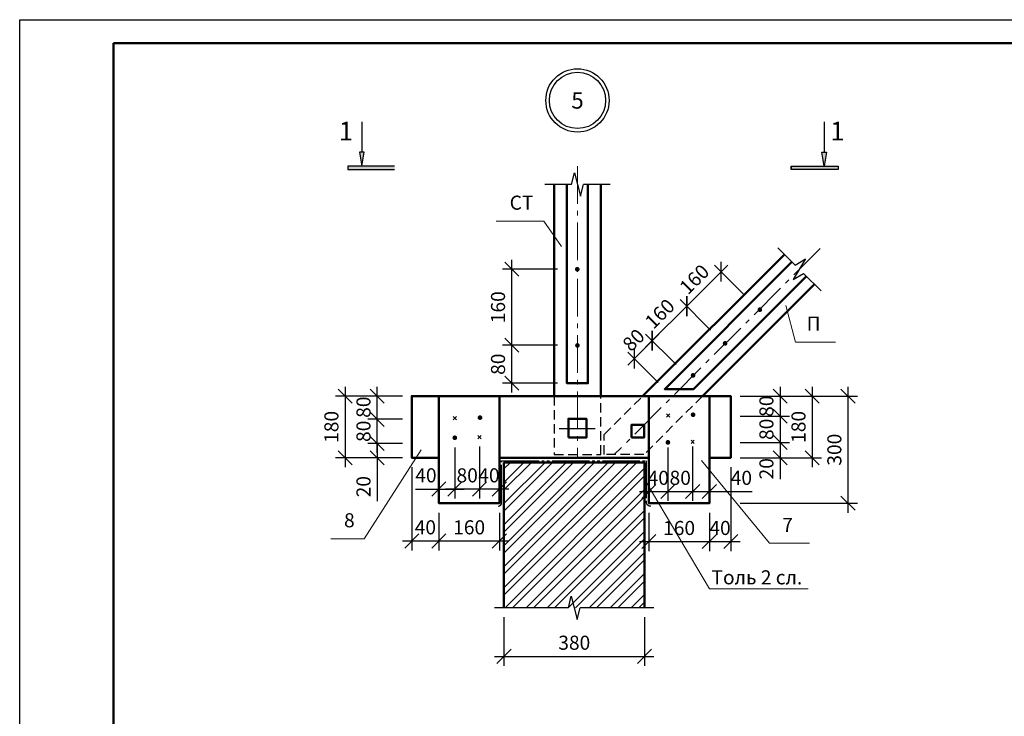
# Model space of a CAD drawing. Units: millimetres. Extents: x 56 to 4672, y 327 to 2292.
# Drawn here: x 1703 to 1913, y 2136 to 2284 of the extents above; entities that cross this region are included whole.
import ezdxf
from ezdxf.enums import TextEntityAlignment as Align

# ---------------------------------------------------------------- set-up
doc = ezdxf.new("R2010")
doc.units = ezdxf.units.MM
for name, pattern in [('GOST2.303 5', [24, 20, -1.5, 1, -1.5]), ('GOST2.303 6', [12, 8, -1.5, 1, -1.5]), ('JIS_02_2.0', [3, 2, -1]), ('JIS_09_08', [10.75, 8, -0.55, 0.55, -0.55, 0.55, -0.55])]:
    doc.linetypes.add(name, pattern=pattern)
for name, color, linetype, lineweight in [('Выноски', 50, 'Continuous', 0), ('Осевая', 1, 'GOST2.303 6', 0), ('Тонкая', 253, 'Continuous', 25)]:
    doc.layers.add(name, color=color, linetype=linetype, lineweight=lineweight)
doc.layers.add('Размеры', color=4, linetype='Continuous')
doc.styles.add('ГОСТ', font='gost_a.shx', dxfattribs={"oblique": 15})
doc.styles.add('Текст', font='TIMES.TTF')
doc.dimstyles.new('Размер', dxfattribs={"dimtxt": 3, "dimasz": 3, "dimexe": 2, "dimexo": 2, "dimgap": 1, "dimtad": 1, "dimtxsty": 'Текст', "dimblk": 'OBLIQUE', "dimcen": 3, "dimdle": 2, "dimadec": 0, "dimazin": 0, "dimtfac": 1, "dimtmove": 0, "dimatfit": 3, "dimfxl": 0, "dimarcsym": 0})

# ---------------------------------------------------------------- blocks, each defined once
blk = doc.blocks.new('1')
at = {"color": 1}
for p, q in [((55.99, 1961.38), (475.99, 1961.38)), ((55.99, 1664.38), (55.99, 1961.38))]:
    blk.add_line(p, q, dxfattribs=at)
at = {"lineweight": 50}
for p, q in [((75.99, 1669.38), (75.99, 1956.38)), ((75.99, 1956.38), (470.99, 1956.38))]:
    blk.add_line(p, q, dxfattribs=at)
blk = doc.blocks.new('*U353')
at = {"color": 0, "linetype": 'ByBlock', "lineweight": -2}
for p, q in [((1374, 0), (1437, 250)), ((1437, 250), (1562, -250)), ((1374, 0), (-200, 0)), ((1562, -250), (1624, 0)), ((3198, 0), (1624, 0))]:
    blk.add_line(p, q, dxfattribs=at)
blk = doc.blocks.new('*U354')
at = {"color": 0, "linetype": 'ByBlock', "lineweight": -2}
for p, q in [((371, 0), (433, 250)), ((433, 250), (558, -250)), ((371, 0), (-200, 0)), ((558, -250), (621, 0)), ((1192, 0), (621, 0))]:
    blk.add_line(p, q, dxfattribs=at)
blk = doc.blocks.new('*U355')
at = {"color": 0, "linetype": 'ByBlock', "lineweight": -2}
for p, q in [((231, -231), (-142, 141)), ((452, -98), (187, -540)), ((231, -231), (452, -98)), ((187, -540), (408, -407)), ((781, -780), (408, -407))]:
    blk.add_line(p, q, dxfattribs=at)
blk = doc.blocks.new('*U356')
for p, q in [((-3.77, 5.42), (-13.91, 5.42)), ((0, 0), (-3.77, 5.42))]:
    blk.add_line(p, q)
for tag, p in [('ВерхняяСтрока', (-8.75, 7.84)), ('НижняяСтрока', (-8.75, 3))]:
    blk.add_attdef(tag, text='', height=2.5).set_placement(p, align=Align.MIDDLE_CENTER)
blk = doc.blocks.new('*U251')
at = {"layer": 'Размеры'}
for points in [[(-4600, 0), (-4550, 300), (-4651, 300)], [(5309, 300), (5208, 300), (5259, 0)], [(-4900, -70), (-4900, 0), (-3900, 0), (-3900, -70)], [(5559, -70), (5559, 0), (4559, 0), (4559, -70)]]:
    blk.add_hatch(color=256, dxfattribs=at).paths.add_polyline_path(points)
at = {"layer": 'Размеры', "ltscale": 20, "extrusion": (-1, 0, 0)}
blk.add_line((-4600, 950), (-4600, 300), dxfattribs=at)
at = {"layer": 'Размеры', "ltscale": 20, "extrusion": (1, 0, 0)}
blk.add_line((5259, 950), (5259, 300), dxfattribs=at)
at = {"layer": 'Размеры'}
for p, q in [((-4651, 300), (-4600, 0)), ((-4550, 300), (-4651, 300)), ((-4600, 0), (-4550, 300)), ((5259, 0), (5208, 300)), ((5208, 300), (5309, 300)), ((5309, 300), (5259, 0)), ((-4900, 0), (-4900, -70)), ((-3900, 0), (-4900, 0)), ((4559, -70), (4559, 0)), ((4559, 0), (5559, 0)), ((4561, -70), (4561, 0)), ((5559, 0), (5559, -70)), ((-4900, -70), (-3900, -70)), ((5559, -70), (4559, -70))]:
    blk.add_line(p, q, dxfattribs=at)
at = {"layer": 'Размеры', "style": 'ГОСТ', "oblique": 15, "flags": 12}
blk.add_attdef('4', text='', height=250, dxfattribs=at).set_placement((-4788, 550), align=Align.RIGHT)
blk.add_attdef('3', (5392, 550), '', height=250, dxfattribs=at)
blk = doc.blocks.new('_Oblique')
at = {"color": 0, "linetype": 'ByBlock', "lineweight": -2}
blk.add_line((-0.5, -0.5), (0.5, 0.5), dxfattribs=at)
blk = doc.blocks.new('*D357')
at = {"layer": 'DEFPOINTS', "color": 0}
for p in [(1796.28, 2194.98), (1801.56, 2195.2), (1801.56, 2184.15)]:
    blk.add_point(p, dxfattribs=at)
at = {"layer": 'Размеры', "color": 0, "lineweight": -2}
for p, q in [((1796.28, 2192.98), (1796.28, 2182.15)), ((1801.56, 2193.2), (1801.56, 2182.15)), ((1794.28, 2184.15), (1803.56, 2184.15))]:
    blk.add_line(p, q, dxfattribs=at)
at = {"layer": 'Размеры', "color": 0, "lineweight": -2, "xscale": 3, "yscale": 3, "zscale": 3, "rotation": 180}
blk.add_blockref('_Oblique', (1796.28, 2184.15), dxfattribs=at)
at = {"layer": 'Размеры', "color": 0, "lineweight": -2, "xscale": 3, "yscale": 3, "zscale": 3}
blk.add_blockref('_Oblique', (1801.56, 2184.15), dxfattribs=at)
at = {"layer": 'Размеры', "color": 0, "insert": (1798.92, 2186.67), "char_height": 3, "attachment_point": 5, "style": 'Текст'}
blk.add_mtext('80', dxfattribs=at)
blk = doc.blocks.new('*D358')
at = {"layer": 'DEFPOINTS', "color": 0}
for p in [(1801.56, 2195.2), (1805.78, 2195.22), (1805.78, 2184.15)]:
    blk.add_point(p, dxfattribs=at)
at = {"layer": 'Размеры', "color": 0, "lineweight": -2}
for p, q in [((1801.56, 2193.2), (1801.56, 2182.15)), ((1805.78, 2193.22), (1805.78, 2182.15)), ((1799.56, 2184.15), (1807.78, 2184.15))]:
    blk.add_line(p, q, dxfattribs=at)
at = {"layer": 'Размеры', "color": 0, "lineweight": -2, "xscale": 3, "yscale": 3, "zscale": 3, "rotation": 180}
blk.add_blockref('_Oblique', (1801.56, 2184.15), dxfattribs=at)
at = {"layer": 'Размеры', "color": 0, "lineweight": -2, "xscale": 3, "yscale": 3, "zscale": 3}
blk.add_blockref('_Oblique', (1805.78, 2184.15), dxfattribs=at)
at = {"layer": 'Размеры', "color": 0, "insert": (1803.56, 2186.67), "char_height": 3, "attachment_point": 5, "style": 'Текст'}
blk.add_mtext('40', dxfattribs=at)
blk = doc.blocks.new('*D359')
at = {"layer": 'DEFPOINTS', "color": 0}
for p in [(1837.67, 2194.98), (1841.69, 2194.98), (1841.69, 2183.61)]:
    blk.add_point(p, dxfattribs=at)
at = {"layer": 'Размеры', "color": 0, "lineweight": -2}
for p, q in [((1837.67, 2192.98), (1837.67, 2181.61)), ((1841.69, 2192.98), (1841.69, 2181.61)), ((1835.67, 2183.61), (1843.69, 2183.61))]:
    blk.add_line(p, q, dxfattribs=at)
at = {"layer": 'Размеры', "color": 0, "lineweight": -2, "xscale": 3, "yscale": 3, "zscale": 3, "rotation": 180}
blk.add_blockref('_Oblique', (1837.67, 2183.61), dxfattribs=at)
at = {"layer": 'Размеры', "color": 0, "lineweight": -2, "xscale": 3, "yscale": 3, "zscale": 3}
blk.add_blockref('_Oblique', (1841.69, 2183.61), dxfattribs=at)
at = {"layer": 'Размеры', "color": 0, "insert": (1839.68, 2186.14), "char_height": 3, "attachment_point": 5, "style": 'Текст'}
blk.add_mtext('40', dxfattribs=at)
blk = doc.blocks.new('*D360')
at = {"layer": 'DEFPOINTS', "color": 0}
for p in [(1841.69, 2194.98), (1847.01, 2195.2), (1847.01, 2183.61)]:
    blk.add_point(p, dxfattribs=at)
at = {"layer": 'Размеры', "color": 0, "lineweight": -2}
for p, q in [((1841.69, 2192.98), (1841.69, 2181.61)), ((1847.01, 2193.2), (1847.01, 2181.61)), ((1839.69, 2183.61), (1849.01, 2183.61))]:
    blk.add_line(p, q, dxfattribs=at)
at = {"layer": 'Размеры', "color": 0, "lineweight": -2, "xscale": 3, "yscale": 3, "zscale": 3, "rotation": 180}
blk.add_blockref('_Oblique', (1841.69, 2183.61), dxfattribs=at)
at = {"layer": 'Размеры', "color": 0, "lineweight": -2, "xscale": 3, "yscale": 3, "zscale": 3}
blk.add_blockref('_Oblique', (1847.01, 2183.61), dxfattribs=at)
at = {"layer": 'Размеры', "color": 0, "insert": (1844.36, 2186.14), "char_height": 3, "attachment_point": 5, "style": 'Текст'}
blk.add_mtext('80', dxfattribs=at)
blk = doc.blocks.new('*D361')
at = {"layer": 'DEFPOINTS', "color": 0}
for p in [(1792.89, 2181.1), (1805.78, 2181.1), (1792.89, 2173.06)]:
    blk.add_point(p, dxfattribs=at)
at = {"layer": 'Размеры', "color": 0, "lineweight": -2}
for p, q in [((1792.89, 2179.1), (1792.89, 2171.06)), ((1805.78, 2179.1), (1805.78, 2171.06)), ((1807.78, 2173.06), (1790.89, 2173.06))]:
    blk.add_line(p, q, dxfattribs=at)
at = {"layer": 'Размеры', "color": 0, "lineweight": -2, "xscale": 3, "yscale": 3, "zscale": 3, "rotation": 180}
blk.add_blockref('_Oblique', (1792.89, 2173.06), dxfattribs=at)
at = {"layer": 'Размеры', "color": 0, "lineweight": -2, "xscale": 3, "yscale": 3, "zscale": 3}
blk.add_blockref('_Oblique', (1805.78, 2173.06), dxfattribs=at)
at = {"layer": 'Размеры', "color": 0, "insert": (1799.34, 2175.59), "char_height": 3, "attachment_point": 5, "style": 'Текст'}
blk.add_mtext('160', dxfattribs=at)
blk = doc.blocks.new('*D362')
at = {"layer": 'DEFPOINTS', "color": 0}
for p in [(1787.11, 2190.81), (1792.89, 2181.1), (1787.11, 2173.06)]:
    blk.add_point(p, dxfattribs=at)
at = {"layer": 'Размеры', "color": 0, "lineweight": -2}
for p, q in [((1787.11, 2188.81), (1787.11, 2171.06)), ((1792.89, 2179.1), (1792.89, 2171.06)), ((1794.89, 2173.06), (1785.11, 2173.06))]:
    blk.add_line(p, q, dxfattribs=at)
at = {"layer": 'Размеры', "color": 0, "lineweight": -2, "xscale": 3, "yscale": 3, "zscale": 3, "rotation": 180}
blk.add_blockref('_Oblique', (1787.11, 2173.06), dxfattribs=at)
at = {"layer": 'Размеры', "color": 0, "lineweight": -2, "xscale": 3, "yscale": 3, "zscale": 3}
blk.add_blockref('_Oblique', (1792.89, 2173.06), dxfattribs=at)
at = {"layer": 'Размеры', "color": 0, "insert": (1790, 2175.59), "char_height": 3, "attachment_point": 5, "style": 'Текст'}
blk.add_mtext('40', dxfattribs=at)
blk = doc.blocks.new('*D363')
at = {"layer": 'DEFPOINTS', "color": 0}
for p in [(1837.67, 2181.1), (1850.57, 2181.1), (1850.57, 2172.93)]:
    blk.add_point(p, dxfattribs=at)
at = {"layer": 'Размеры', "color": 0, "lineweight": -2}
for p, q in [((1837.67, 2179.1), (1837.67, 2170.93)), ((1850.57, 2179.1), (1850.57, 2170.93)), ((1835.67, 2172.93), (1852.57, 2172.93))]:
    blk.add_line(p, q, dxfattribs=at)
at = {"layer": 'Размеры', "color": 0, "lineweight": -2, "xscale": 3, "yscale": 3, "zscale": 3, "rotation": 180}
blk.add_blockref('_Oblique', (1837.67, 2172.93), dxfattribs=at)
at = {"layer": 'Размеры', "color": 0, "lineweight": -2, "xscale": 3, "yscale": 3, "zscale": 3}
blk.add_blockref('_Oblique', (1850.57, 2172.93), dxfattribs=at)
at = {"layer": 'Размеры', "color": 0, "insert": (1844.12, 2175.45), "char_height": 3, "attachment_point": 5, "style": 'Текст'}
blk.add_mtext('160', dxfattribs=at)
blk = doc.blocks.new('*D364')
at = {"layer": 'DEFPOINTS', "color": 0}
for p in [(1855.13, 2190.81), (1850.57, 2181.1), (1855.13, 2172.93)]:
    blk.add_point(p, dxfattribs=at)
at = {"layer": 'Размеры', "color": 0, "lineweight": -2}
for p, q in [((1855.13, 2188.81), (1855.13, 2170.93)), ((1850.57, 2179.1), (1850.57, 2170.93)), ((1848.57, 2172.93), (1857.13, 2172.93))]:
    blk.add_line(p, q, dxfattribs=at)
at = {"layer": 'Размеры', "color": 0, "lineweight": -2, "xscale": 3, "yscale": 3, "zscale": 3, "rotation": 180}
blk.add_blockref('_Oblique', (1850.57, 2172.93), dxfattribs=at)
at = {"layer": 'Размеры', "color": 0, "lineweight": -2, "xscale": 3, "yscale": 3, "zscale": 3}
blk.add_blockref('_Oblique', (1855.13, 2172.93), dxfattribs=at)
at = {"layer": 'Размеры', "color": 0, "insert": (1852.85, 2175.45), "char_height": 3, "attachment_point": 5, "style": 'Текст'}
blk.add_mtext('40', dxfattribs=at)
blk = doc.blocks.new('*D365')
at = {"layer": 'DEFPOINTS', "color": 0}
for p in [(1779.71, 2193.87), (1787.11, 2193.87), (1787.11, 2190.81)]:
    blk.add_point(p, dxfattribs=at)
at = {"layer": 'Размеры', "color": 0, "lineweight": -2}
for p, q in [((1785.11, 2193.87), (1777.71, 2193.87)), ((1779.71, 2193.87), (1779.71, 2188.81)), ((1785.11, 2190.81), (1777.71, 2190.81)), ((1779.71, 2190.81), (1779.71, 2181.55))]:
    blk.add_line(p, q, dxfattribs=at)
at = {"layer": 'Размеры', "color": 0, "lineweight": -2, "xscale": 3, "yscale": 3, "zscale": 3}
for p, rotation in [((1779.71, 2193.87), 90), ((1779.71, 2190.81), 270)]:
    blk.add_blockref('_Oblique', p, dxfattribs=dict(at, rotation=rotation))
at = {"layer": 'Размеры', "color": 0, "insert": (1777.19, 2184.64), "char_height": 3, "attachment_point": 5, "rotation": 90, "style": 'Текст'}
blk.add_mtext('20', dxfattribs=at)
blk = doc.blocks.new('*D366')
at = {"layer": 'DEFPOINTS', "color": 0}
for p in [(1779.71, 2199), (1787.11, 2199), (1787.11, 2193.87)]:
    blk.add_point(p, dxfattribs=at)
at = {"layer": 'Размеры', "color": 0, "lineweight": -2}
for p, q in [((1779.71, 2191.87), (1779.71, 2201)), ((1785.11, 2199), (1777.71, 2199)), ((1785.11, 2193.87), (1777.71, 2193.87))]:
    blk.add_line(p, q, dxfattribs=at)
at = {"layer": 'Размеры', "color": 0, "lineweight": -2, "xscale": 3, "yscale": 3, "zscale": 3}
for p, rotation in [((1779.71, 2199), 90), ((1779.71, 2193.87), 270)]:
    blk.add_blockref('_Oblique', p, dxfattribs=dict(at, rotation=rotation))
at = {"layer": 'Размеры', "color": 0, "insert": (1777.19, 2196.45), "char_height": 3, "attachment_point": 5, "rotation": 90, "style": 'Текст'}
blk.add_mtext('80', dxfattribs=at)
blk = doc.blocks.new('*D367')
at = {"layer": 'DEFPOINTS', "color": 0}
for p in [(1779.71, 2203.96), (1787.11, 2203.96), (1787.11, 2199)]:
    blk.add_point(p, dxfattribs=at)
at = {"layer": 'Размеры', "color": 0, "lineweight": -2}
for p, q in [((1779.71, 2197), (1779.71, 2205.96)), ((1785.11, 2203.96), (1777.71, 2203.96)), ((1785.11, 2199), (1777.71, 2199))]:
    blk.add_line(p, q, dxfattribs=at)
at = {"layer": 'Размеры', "color": 0, "lineweight": -2, "xscale": 3, "yscale": 3, "zscale": 3}
for p, rotation in [((1779.71, 2203.96), 90), ((1779.71, 2199), 270)]:
    blk.add_blockref('_Oblique', p, dxfattribs=dict(at, rotation=rotation))
at = {"layer": 'Размеры', "color": 0, "insert": (1777.19, 2201.59), "char_height": 3, "attachment_point": 5, "rotation": 90, "style": 'Текст'}
blk.add_mtext('80', dxfattribs=at)
blk = doc.blocks.new('*D368')
at = {"layer": 'DEFPOINTS', "color": 0}
for p in [(1787.11, 2203.96), (1772.87, 2190.81), (1787.11, 2190.81)]:
    blk.add_point(p, dxfattribs=at)
at = {"layer": 'Размеры', "color": 0, "lineweight": -2}
for p, q in [((1772.87, 2205.96), (1772.87, 2188.81)), ((1785.11, 2203.96), (1770.87, 2203.96)), ((1785.11, 2190.81), (1770.87, 2190.81))]:
    blk.add_line(p, q, dxfattribs=at)
at = {"layer": 'Размеры', "color": 0, "lineweight": -2, "xscale": 3, "yscale": 3, "zscale": 3}
for p, rotation in [((1772.87, 2203.96), 90), ((1772.87, 2190.81), 270)]:
    blk.add_blockref('_Oblique', p, dxfattribs=dict(at, rotation=rotation))
at = {"layer": 'Размеры', "color": 0, "insert": (1770.35, 2197.39), "char_height": 3, "attachment_point": 5, "rotation": 90, "style": 'Текст'}
blk.add_mtext('180', dxfattribs=at)
blk = doc.blocks.new('*D369')
at = {"layer": 'DEFPOINTS', "color": 0}
for p in [(1808.42, 2214.8), (1820.2, 2214.8), (1820.2, 2206.7)]:
    blk.add_point(p, dxfattribs=at)
at = {"layer": 'Размеры', "color": 0, "lineweight": -2}
for p, q in [((1808.42, 2204.7), (1808.42, 2216.8)), ((1818.2, 2214.8), (1806.42, 2214.8)), ((1818.2, 2206.7), (1806.42, 2206.7))]:
    blk.add_line(p, q, dxfattribs=at)
at = {"layer": 'Размеры', "color": 0, "lineweight": -2, "xscale": 3, "yscale": 3, "zscale": 3}
for p, rotation in [((1808.42, 2214.8), 90), ((1808.42, 2206.7), 270)]:
    blk.add_blockref('_Oblique', p, dxfattribs=dict(at, rotation=rotation))
at = {"layer": 'Размеры', "color": 0, "insert": (1805.89, 2210.75), "char_height": 3, "attachment_point": 5, "rotation": 90, "style": 'Текст'}
blk.add_mtext('80', dxfattribs=at)
blk = doc.blocks.new('*D370')
at = {"layer": 'DEFPOINTS', "color": 0}
for p in [(1808.42, 2231), (1820.2, 2231), (1820.2, 2214.8)]:
    blk.add_point(p, dxfattribs=at)
at = {"layer": 'Размеры', "color": 0, "lineweight": -2}
for p, q in [((1808.42, 2212.8), (1808.42, 2233)), ((1818.2, 2231), (1806.42, 2231)), ((1818.2, 2214.8), (1806.42, 2214.8))]:
    blk.add_line(p, q, dxfattribs=at)
at = {"layer": 'Размеры', "color": 0, "lineweight": -2, "xscale": 3, "yscale": 3, "zscale": 3}
for p, rotation in [((1808.42, 2231), 90), ((1808.42, 2214.8), 270)]:
    blk.add_blockref('_Oblique', p, dxfattribs=dict(at, rotation=rotation))
at = {"layer": 'Размеры', "color": 0, "insert": (1805.89, 2222.9), "char_height": 3, "attachment_point": 5, "rotation": 90, "style": 'Текст'}
blk.add_mtext('160', dxfattribs=at)
blk = doc.blocks.new('*D371')
at = {"layer": 'DEFPOINTS', "color": 0}
for p in [(1838.39, 2215.77), (1844.88, 2209.28), (1841.05, 2205.45)]:
    blk.add_point(p, dxfattribs=at)
at = {"layer": 'Размеры', "color": 0, "lineweight": -2}
for p, q in [((1833.15, 2210.52), (1839.81, 2217.18)), ((1843.47, 2210.69), (1836.98, 2217.18)), ((1839.63, 2206.86), (1833.15, 2213.35))]:
    blk.add_line(p, q, dxfattribs=at)
at = {"layer": 'Размеры', "color": 0, "lineweight": -2, "xscale": 3, "yscale": 3, "zscale": 3}
for p, rotation in [((1838.39, 2215.77), 44.98784654986245), ((1834.56, 2211.94), 224.9878465498625)]:
    blk.add_blockref('_Oblique', p, dxfattribs=dict(at, rotation=rotation))
at = {"layer": 'Размеры', "color": 0, "insert": (1834.69, 2215.64), "char_height": 3, "attachment_point": 5, "rotation": 44.9878, "style": 'Текст'}
blk.add_mtext('80', dxfattribs=at)
blk = doc.blocks.new('*D372')
at = {"layer": 'DEFPOINTS', "color": 0}
for p in [(1845.75, 2223.12), (1852.24, 2216.63), (1844.88, 2209.28)]:
    blk.add_point(p, dxfattribs=at)
at = {"layer": 'Размеры', "color": 0, "lineweight": -2}
for p, q in [((1836.98, 2214.36), (1847.16, 2224.53)), ((1850.82, 2218.04), (1844.33, 2224.53)), ((1843.47, 2210.69), (1836.98, 2217.18))]:
    blk.add_line(p, q, dxfattribs=at)
at = {"layer": 'Размеры', "color": 0, "lineweight": -2, "xscale": 3, "yscale": 3, "zscale": 3}
for p, rotation in [((1845.75, 2223.12), 44.98784654986245), ((1838.39, 2215.77), 224.9878465498625)]:
    blk.add_blockref('_Oblique', p, dxfattribs=dict(at, rotation=rotation))
at = {"layer": 'Размеры', "color": 0, "insert": (1840.28, 2221.23), "char_height": 3, "attachment_point": 5, "rotation": 44.9878, "style": 'Текст'}
blk.add_mtext('160', dxfattribs=at)
blk = doc.blocks.new('*D373')
at = {"layer": 'DEFPOINTS', "color": 0}
for p in [(1853.1, 2230.47), (1859.59, 2223.98), (1852.24, 2216.63)]:
    blk.add_point(p, dxfattribs=at)
at = {"layer": 'Размеры', "color": 0, "lineweight": -2}
for p, q in [((1844.33, 2221.71), (1854.51, 2231.88)), ((1858.17, 2225.39), (1851.69, 2231.88)), ((1850.82, 2218.04), (1844.33, 2224.53))]:
    blk.add_line(p, q, dxfattribs=at)
at = {"layer": 'Размеры', "color": 0, "lineweight": -2, "xscale": 3, "yscale": 3, "zscale": 3}
for p, rotation in [((1853.1, 2230.47), 44.98784654986245), ((1845.75, 2223.12), 224.9878465498625)]:
    blk.add_blockref('_Oblique', p, dxfattribs=dict(at, rotation=rotation))
at = {"layer": 'Размеры', "color": 0, "insert": (1847.64, 2228.58), "char_height": 3, "attachment_point": 5, "rotation": 44.9878, "style": 'Текст'}
blk.add_mtext('160', dxfattribs=at)
blk = doc.blocks.new('*D374')
at = {"layer": 'DEFPOINTS', "color": 0}
for p in [(1855.13, 2203.96), (1855.13, 2199.65), (1865.65, 2199.65)]:
    blk.add_point(p, dxfattribs=at)
at = {"layer": 'Размеры', "color": 0, "lineweight": -2}
for p, q in [((1865.65, 2205.96), (1865.65, 2197.65)), ((1857.13, 2203.96), (1867.65, 2203.96)), ((1857.13, 2199.65), (1867.65, 2199.65))]:
    blk.add_line(p, q, dxfattribs=at)
at = {"layer": 'Размеры', "color": 0, "lineweight": -2, "xscale": 3, "yscale": 3, "zscale": 3}
for p, rotation in [((1865.65, 2203.96), 90), ((1865.65, 2199.65), 270)]:
    blk.add_blockref('_Oblique', p, dxfattribs=dict(at, rotation=rotation))
at = {"layer": 'Размеры', "color": 0, "insert": (1863.13, 2201.8), "char_height": 3, "attachment_point": 5, "rotation": 90, "style": 'Текст'}
blk.add_mtext('80', dxfattribs=at)
blk = doc.blocks.new('*D375')
at = {"layer": 'DEFPOINTS', "color": 0}
for p in [(1855.13, 2199.65), (1855.13, 2194.09), (1865.65, 2194.09)]:
    blk.add_point(p, dxfattribs=at)
at = {"layer": 'Размеры', "color": 0, "lineweight": -2}
for p, q in [((1865.65, 2201.65), (1865.65, 2192.09)), ((1857.13, 2199.65), (1867.65, 2199.65)), ((1857.13, 2194.09), (1867.65, 2194.09))]:
    blk.add_line(p, q, dxfattribs=at)
at = {"layer": 'Размеры', "color": 0, "lineweight": -2, "xscale": 3, "yscale": 3, "zscale": 3}
for p, rotation in [((1865.65, 2199.65), 90), ((1865.65, 2194.09), 270)]:
    blk.add_blockref('_Oblique', p, dxfattribs=dict(at, rotation=rotation))
at = {"layer": 'Размеры', "color": 0, "insert": (1863.13, 2196.87), "char_height": 3, "attachment_point": 5, "rotation": 90, "style": 'Текст'}
blk.add_mtext('80', dxfattribs=at)
blk = doc.blocks.new('*D376')
at = {"layer": 'DEFPOINTS', "color": 0}
for p in [(1855.13, 2203.96), (1855.13, 2190.81), (1872.5, 2190.81)]:
    blk.add_point(p, dxfattribs=at)
at = {"layer": 'Размеры', "color": 0, "lineweight": -2}
for p, q in [((1872.5, 2205.96), (1872.5, 2188.81)), ((1857.13, 2203.96), (1874.5, 2203.96)), ((1857.13, 2190.81), (1874.5, 2190.81))]:
    blk.add_line(p, q, dxfattribs=at)
at = {"layer": 'Размеры', "color": 0, "lineweight": -2, "xscale": 3, "yscale": 3, "zscale": 3}
for p, rotation in [((1872.5, 2203.96), 90), ((1872.5, 2190.81), 270)]:
    blk.add_blockref('_Oblique', p, dxfattribs=dict(at, rotation=rotation))
at = {"layer": 'Размеры', "color": 0, "insert": (1869.97, 2197.39), "char_height": 3, "attachment_point": 5, "rotation": 90, "style": 'Текст'}
blk.add_mtext('180', dxfattribs=at)
blk = doc.blocks.new('*D377')
at = {"layer": 'DEFPOINTS', "color": 0}
for p in [(1855.13, 2203.96), (1855.13, 2181.1), (1880.14, 2181.1)]:
    blk.add_point(p, dxfattribs=at)
at = {"layer": 'Размеры', "color": 0, "lineweight": -2}
for p, q in [((1880.14, 2205.96), (1880.14, 2179.1)), ((1857.13, 2203.96), (1882.14, 2203.96)), ((1857.13, 2181.1), (1882.14, 2181.1))]:
    blk.add_line(p, q, dxfattribs=at)
at = {"layer": 'Размеры', "color": 0, "lineweight": -2, "xscale": 3, "yscale": 3, "zscale": 3}
for p, rotation in [((1880.14, 2203.96), 90), ((1880.14, 2181.1), 270)]:
    blk.add_blockref('_Oblique', p, dxfattribs=dict(at, rotation=rotation))
at = {"layer": 'Размеры', "color": 0, "insert": (1877.62, 2192.53), "char_height": 3, "attachment_point": 5, "rotation": 90, "style": 'Текст'}
blk.add_mtext('300', dxfattribs=at)
blk = doc.blocks.new('*D378')
at = {"layer": 'DEFPOINTS', "color": 0}
for p in [(1806.77, 2158.8), (1836.75, 2158.8), (1836.75, 2148.47)]:
    blk.add_point(p, dxfattribs=at)
at = {"layer": 'Размеры', "color": 0, "lineweight": -2}
for p, q in [((1806.77, 2156.8), (1806.77, 2146.47)), ((1836.75, 2156.8), (1836.75, 2146.47)), ((1804.77, 2148.47), (1838.75, 2148.47))]:
    blk.add_line(p, q, dxfattribs=at)
at = {"layer": 'Размеры', "color": 0, "lineweight": -2, "xscale": 3, "yscale": 3, "zscale": 3, "rotation": 180}
blk.add_blockref('_Oblique', (1806.77, 2148.47), dxfattribs=at)
at = {"layer": 'Размеры', "color": 0, "lineweight": -2, "xscale": 3, "yscale": 3, "zscale": 3}
blk.add_blockref('_Oblique', (1836.75, 2148.47), dxfattribs=at)
at = {"layer": 'Размеры', "color": 0, "insert": (1821.76, 2150.99), "char_height": 3, "attachment_point": 5, "style": 'Текст'}
blk.add_mtext('380', dxfattribs=at)
blk = doc.blocks.new('*U379')
for p, q in [((0, 0), (2.12, -7.81)), ((2.12, -7.81), (10.62, -7.81))]:
    blk.add_line(p, q)
for tag, p in [('ВерхняяСтрока', (6.28, -5.39)), ('НижняяСтрока', (6.28, -10.23))]:
    blk.add_attdef(tag, text='', height=2.5).set_placement(p, align=Align.MIDDLE_CENTER)
blk = doc.blocks.new('*U380')
for p, q in [((0, 0), (13.53, -22.71)), ((13.53, -22.71), (34.52, -22.71))]:
    blk.add_line(p, q)
for tag, p in [('ВерхняяСтрока', (23.94, -20.29)), ('НижняяСтрока', (23.94, -25.13))]:
    blk.add_attdef(tag, text='', height=2.5).set_placement(p, align=Align.MIDDLE_CENTER)
blk = doc.blocks.new('*U1297')
for p, q in [((0, 0), (14.57, -17.65)), ((14.57, -17.65), (23.07, -17.65))]:
    blk.add_line(p, q)
for tag, p in [('ВерхняяСтрока', (18.73, -15.23)), ('НижняяСтрока', (18.73, -20.07))]:
    blk.add_attdef(tag, text='', height=2.5).set_placement(p, align=Align.MIDDLE_CENTER)
blk = doc.blocks.new('*U381')
for p, q in [((0, 0), (-12.18, -18.96)), ((-12.18, -18.96), (-19.31, -18.96))]:
    blk.add_line(p, q)
for tag, p in [('ВерхняяСтрока', (-15.66, -16.53)), ('НижняяСтрока', (-15.66, -21.38))]:
    blk.add_attdef(tag, text='', height=2.5).set_placement(p, align=Align.MIDDLE_CENTER)

msp = doc.modelspace()

# ---------------------------------------------------------------- hatches: boundary and pattern name
h = msp.add_hatch(color=256)
h.set_gradient(color1=(1, 4, 75), color2=(1, 4, 75), tint=1)
h.paths.add_polyline_path([(1822.905, 2230.986, 1), (1821.905, 2230.986, 1)])
h = msp.add_hatch(color=256)
h.set_gradient(color1=(1, 4, 75), color2=(1, 4, 75), tint=1)
h.paths.add_polyline_path([(1861.839, 2222.374, 1), (1860.839, 2222.374, 1)])
h = msp.add_hatch(color=256)
h.set_gradient(color1=(1, 4, 75), color2=(1, 4, 75), tint=1)
h.paths.add_polyline_path([(1854.437, 2215.204, 1), (1853.437, 2215.204, 1)])
h = msp.add_hatch(color=256)
h.set_gradient(color1=(1, 4, 75), color2=(1, 4, 75), tint=1)
h.paths.add_polyline_path([(1822.936, 2214.757, 1), (1821.936, 2214.757, 1)])
h = msp.add_hatch(color=256)
h.set_gradient(color1=(1, 4, 75), color2=(1, 4, 75), tint=1)
h.paths.add_polyline_path([(1847.603, 2208.366, 1), (1846.603, 2208.366, 1)])
h = msp.add_hatch(color=256)
h.set_gradient(color1=(1, 4, 75), color2=(1, 4, 75), tint=1)
h.paths.add_polyline_path([(1802.155, 2199.357, 1), (1801.155, 2199.357, 1)])
h = msp.add_hatch(color=256)
h.set_gradient(color1=(1, 4, 75), color2=(1, 4, 75), tint=1)
h.paths.add_polyline_path([(1847.603, 2199.975, 1), (1846.603, 2199.975, 1)])
h = msp.add_hatch(color=256)
h.set_gradient(color1=(1, 4, 75), color2=(1, 4, 75), tint=1)
h.paths.add_polyline_path([(1796.78, 2195.076, 1), (1795.78, 2195.076, 1)])
h = msp.add_hatch(color=256)
h.set_gradient(color1=(1, 4, 75), color2=(1, 4, 75), tint=1)
h.paths.add_polyline_path([(1842.228, 2194.09, 1), (1841.228, 2194.09, 1)])
h = msp.add_hatch()
h.set_pattern_fill('STEEL', color=256, style=0)
h.set_pattern_definition([(45, (0, 0), (-2.245064, 2.245064), []), (45, (0, 1.5875), (-2.245064, 2.245064), [])])
edge = h.paths.add_edge_path(flags=16)
edge.add_line((1820.502, 2158.804), (1821.127, 2161.304))
edge = h.paths.add_edge_path()
edge.add_line((1821.127, 2161.304), (1822.377, 2156.304))
edge = h.paths.add_edge_path()
edge.add_line((1822.377, 2156.304), (1823.002, 2158.804))
edge = h.paths.add_edge_path()
edge.add_line((1820.502, 2158.804), (1804.76, 2158.804))
edge = h.paths.add_edge_path()
edge.add_line((1838.744, 2158.804), (1823.002, 2158.804))
edge = h.paths.add_edge_path()
edge.add_line((1806.765, 2158.804), (1806.765, 2189.792))
edge.add_line((1806.765, 2189.792), (1836.735, 2189.792))
edge.add_line((1836.735, 2189.792), (1836.749, 2158.804))

# ---------------------------------------------------------------- linework, layer by layer
for p, q in [((1795.963, 2199.582), (1796.67, 2198.875)), ((1796.67, 2199.582), (1795.963, 2198.875)), ((1841.411, 2200.201), (1842.118, 2199.494)), ((1842.118, 2200.201), (1841.411, 2199.494)), ((1801.211, 2195.558), (1801.918, 2194.851)), ((1801.918, 2195.558), (1801.211, 2194.851)), ((1846.659, 2194.573), (1847.366, 2193.866)), ((1847.366, 2194.573), (1846.659, 2193.866))]:
    msp.add_line(p, q)
at = {"lineweight": 50}
for points in [[(1817.488, 2249.041), (1817.488, 2203.959)], [(1820.199, 2249.041), (1820.199, 2206.704), (1824.66, 2206.704), (1824.66, 2249.041)], [(1827.407, 2203.959), (1827.407, 2249.041)], [(1836.347, 2203.959), (1866.58, 2234.173)], [(1868.184, 2232.572), (1841.049, 2205.448), (1847.199, 2205.448), (1871.262, 2229.5)], [(1872.97, 2227.785), (1849.114, 2203.959)], [(1850.567, 2190.812), (1855.128, 2190.812), (1855.128, 2203.959), (1787.107, 2203.959), (1787.106, 2190.812), (1792.889, 2190.812)], [(1805.781, 2190.812), (1837.675, 2190.812)], [(1806.765, 2189.792), (1836.735, 2189.792), (1836.749, 2158.804)], [(1806.765, 2158.804), (1806.765, 2189.792)]]:
    msp.add_lwpolyline(points, dxfattribs=at)
for points in [[(1805.781, 2203.959), (1792.889, 2203.959), (1792.889, 2181.103), (1805.781, 2181.103)], [(1850.567, 2203.959), (1837.675, 2203.959), (1837.675, 2181.103), (1850.567, 2181.103)], [(1820.498, 2195.114), (1824.348, 2195.114), (1824.348, 2199.11), (1820.498, 2199.11)], [(1833.932, 2195.114), (1836.636, 2195.114), (1836.636, 2197.82), (1833.932, 2197.82)]]:
    msp.add_lwpolyline(points, close=True, dxfattribs=at)
at = {"linetype": 'JIS_02_2.0'}
for points in [[(1817.488, 2191.474), (1827.407, 2191.474), (1827.407, 2203.959)], [(1817.488, 2203.959), (1817.488, 2191.474)], [(1828.147, 2191.474), (1828.147, 2195.764), (1836.347, 2203.959)], [(1849.114, 2203.959), (1836.614, 2191.474), (1828.147, 2191.474)]]:
    msp.add_lwpolyline(points, dxfattribs=at)
at = {"linetype": 'GOST2.303 5'}
msp.add_lwpolyline([(1818.505, 2197.027), (1818.505, 2197.027), (1826.251, 2197.027)], dxfattribs=at)
at = {"linetype": 'JIS_09_08'}
msp.add_lwpolyline([(1806.266, 2181.294), (1806.266, 2190.168), (1837.104, 2190.168), (1837.104, 2181.173)], dxfattribs=at)
msp.add_circle((1822.448, 2266.983), 6.751)
at = {"linetype": 'Continuous'}
msp.add_circle((1822.448, 2266.983), 6, dxfattribs=at)
for centre, radius, start, end in [((1805.501, 2181.263), 0.766, 272.42192, 2.32952), ((1838.069, 2181.571), 1.044, 202.39438, 270.56117)]:
    msp.add_arc(centre, radius, start, end)
at = {"layer": 'Осевая', "linetype": 'GOST2.303 6'}
for points in [[(1822.448, 2252.942), (1822.448, 2190.812)], [(1874.233, 2235.44), (1830.294, 2191.474)]]:
    msp.add_lwpolyline(points, dxfattribs=at)
at = {"layer": 'Размеры'}
for p, q in [((1865.655, 2196.091), (1865.655, 2186.218)), ((1792.889, 2192.98), (1792.889, 2182.146)), ((1796.279, 2192.98), (1796.279, 2182.146)), ((1847.012, 2193.205), (1847.012, 2181.613)), ((1850.567, 2193.22), (1850.567, 2181.613)), ((1857.128, 2194.091), (1867.655, 2194.091)), ((1857.128, 2190.812), (1867.655, 2190.812)), ((1787.906, 2184.146), (1798.279, 2184.146)), ((1845.012, 2183.613), (1859.706, 2183.613))]:
    msp.add_line(p, q, dxfattribs=at)

# ---------------------------------------------------------------- block references
at = {"lineweight": 50}
msp.add_blockref('1', (1647.487, 322.81), dxfattribs=at)
ref = msp.add_blockref('*U251', (1822.448, 2252.942), dxfattribs=dict(xscale=0.009999999999990905, yscale=0.009999999999990905, zscale=0.01))
ref.add_attrib('4', '1', dxfattribs={"layer": 'Размеры', "height": 4, "style": 'Текст', "flags": 12}).set_placement((1774.568, 2258.442), align=Align.RIGHT)
ref.add_attrib('3', '1', (1876.371, 2258.442), dxfattribs={"layer": 'Размеры', "height": 4, "style": 'Текст', "flags": 12})
at = {"layer": 'Выноски'}
ref = msp.add_blockref('*U356', (1819.011, 2235.848), dxfattribs=at)
ref.add_attrib('ВерхняяСтрока', 'СТ', dxfattribs={"layer": '0', "height": 3, "style": 'Текст'}).set_placement((1810.513, 2243.691), align=Align.CENTER)
ref = msp.add_blockref('*U379', (1866.857, 2223.275), dxfattribs=at)
ref.add_attrib('ВерхняяСтрока', 'П', dxfattribs={"layer": '0', "height": 3, "style": 'Текст'}).set_placement((1872.808, 2217.89), align=Align.CENTER)
ref = msp.add_blockref('*U381', (1789.12, 2192.517), dxfattribs=at)
ref.add_attrib('ВерхняяСтрока', '8', dxfattribs={"layer": '0', "height": 3, "style": 'Текст'}).set_placement((1773.795, 2175.984), align=Align.CENTER)
ref = msp.add_blockref('*U1297', (1848.861, 2190.22), dxfattribs=at)
ref.add_attrib('ВерхняяСтрока', '7', dxfattribs={"layer": '0', "height": 3, "style": 'Текст'}).set_placement((1867.258, 2174.994), align=Align.CENTER)
ref = msp.add_blockref('*U380', (1837.104, 2185.604), dxfattribs=at)
ref.add_attrib('ВерхняяСтрока', 'Толь 2 сл.', dxfattribs={"layer": '0', "height": 3, "style": 'Текст'}).set_placement((1860.71, 2165.317), align=Align.MIDDLE_CENTER)
at = {"layer": 'Размеры', "xscale": 3, "yscale": 3, "zscale": 3}
for p, rotation in [((1865.655, 2194.091), 90), ((1865.655, 2190.812), 270), ((1792.889, 2184.146), 180), ((1847.012, 2183.613), 180)]:
    msp.add_blockref('_Oblique', p, dxfattribs=dict(at, rotation=rotation))
for p in [(1796.279, 2184.146), (1850.567, 2183.613)]:
    msp.add_blockref('_Oblique', p, dxfattribs=at)
at = {"layer": 'Тонкая', "lineweight": 25, "xscale": 0.009999999999990905, "yscale": 0.009999999999990905, "zscale": 0.01}
for name, p in [('*U354', (1817.488, 2249.041)), ('*U355', (1866.58, 2234.173)), ('*U353', (1806.76, 2158.804))]:
    msp.add_blockref(name, p, dxfattribs=at)

# ---------------------------------------------------------------- texts
at = {"linetype": 'Continuous', "style": 'Текст'}
msp.add_text('5', height=3.5, dxfattribs=at).set_placement((1822.448, 2266.983), align=Align.MIDDLE_CENTER)
at = {"layer": 'Размеры', "insert": (1863.129, 2188.466), "char_height": 3, "attachment_point": 5, "rotation": 90, "style": 'Текст'}
msp.add_mtext('20', dxfattribs=at)
at = {"layer": 'Размеры', "char_height": 3, "attachment_point": 5, "style": 'Текст'}
for insert in [(1790.123, 2186.672), (1857.402, 2186.139)]:
    msp.add_mtext('40', dxfattribs=dict(at, insert=insert))

# ---------------------------------------------------------------- dimensions: what is measured, and where the dimension line sits
at = {"layer": 'Размеры'}
for base, p1, p2, angle, picture, middle in [((1808.415, 2230.999), (1820.199, 2214.801), (1820.199, 2230.999), 90, '*D370', (1805.889, 2222.9)), ((1853.1, 2230.47), (1852.235, 2216.629), (1859.588, 2223.979), 224.98785, '*D373', (1847.638, 2228.582)), ((1845.747, 2223.12), (1844.882, 2209.279), (1852.235, 2216.629), 224.98785, '*D372', (1840.285, 2221.232))]:
    dim = msp.add_linear_dim(base=base, p1=p1, p2=p2, angle=angle, text='160', dimstyle='Размер', override={"dimtmove": 1}, dxfattribs=at)
    dim.commit()
    dim.dimension.update_dxf_attribs({"geometry": picture, "text_midpoint": middle})
for base, p1, p2, angle, text, picture, middle, dimtype in [((1838.394, 2215.77), (1841.049, 2205.448), (1844.882, 2209.279), 44.98785, '80', '*D371', (1836.477, 2213.854), 161), ((1865.655, 2199.648), (1855.128, 2203.959), (1855.128, 2199.648), 90, '80', '*D374', (1865.655, 2201.803), 160), ((1779.715, 2193.866), (1787.106, 2190.812), (1787.106, 2193.866), 90, '20', '*D365', (1779.715, 2184.643), 160)]:
    dim = msp.add_linear_dim(base=base, p1=p1, p2=p2, angle=angle, text=text, dimstyle='Размер', dxfattribs=at)
    dim.commit()
    dim.dimension.update_dxf_attribs({"geometry": picture, "text_midpoint": middle, "dimtype": dimtype})
for base, p1, p2, text, picture, middle in [((1808.415, 2214.801), (1820.199, 2206.704), (1820.199, 2214.801), '80', '*D369', (1805.889, 2210.753)), ((1772.874, 2190.812), (1787.107, 2203.959), (1787.107, 2190.812), '180', '*D368', (1770.348, 2197.385)), ((1872.496, 2190.812), (1855.128, 2203.959), (1855.128, 2190.812), '180', '*D376', (1869.97, 2197.385)), ((1880.143, 2181.103), (1855.128, 2203.959), (1855.128, 2181.103), '300', '*D377', (1877.617, 2192.531))]:
    dim = msp.add_linear_dim(base=base, p1=p1, p2=p2, angle=90, text=text, dimstyle='Размер', dxfattribs=at)
    dim.commit()
    dim.dimension.update_dxf_attribs({"geometry": picture, "text_midpoint": middle})
for base, p1, p2, picture, middle in [((1779.715, 2203.959), (1787.107, 2199.001), (1787.107, 2203.959), '*D367', (1779.715, 2201.594)), ((1779.715, 2199.001), (1787.106, 2193.866), (1787.107, 2199.001), '*D366', (1779.715, 2196.447)), ((1865.655, 2194.091), (1855.128, 2199.648), (1855.128, 2194.091), '*D375', (1865.655, 2196.869))]:
    dim = msp.add_linear_dim(base=base, p1=p1, p2=p2, angle=90, text='80', dimstyle='Размер', override={"dimtmove": 1}, dxfattribs=at)
    dim.commit()
    dim.dimension.update_dxf_attribs({"geometry": picture, "text_midpoint": middle, "dimtype": 160})
for base, p1, p2, text, picture, middle in [((1801.564, 2184.146), (1796.279, 2194.98), (1801.564, 2195.205), '80', '*D357', (1798.921, 2184.146)), ((1805.781, 2184.146), (1801.564, 2195.205), (1805.781, 2195.22), '40', '*D358', (1803.564, 2184.146)), ((1847.012, 2183.613), (1841.688, 2194.98), (1847.012, 2195.205), '80', '*D360', (1844.359, 2183.613)), ((1787.106, 2173.065), (1792.889, 2181.103), (1787.106, 2190.812), '40', '*D362', (1789.998, 2173.065)), ((1855.128, 2172.928), (1850.567, 2181.103), (1855.128, 2190.812), '40', '*D364', (1852.848, 2172.928))]:
    dim = msp.add_linear_dim(base=base, p1=p1, p2=p2, text=text, dimstyle='Размер', override={"dimtmove": 1}, dxfattribs=at)
    dim.commit()
    dim.dimension.update_dxf_attribs({"geometry": picture, "text_midpoint": middle, "dimtype": 160})
dim = msp.add_linear_dim(base=(1841.688, 2183.613), p1=(1837.675, 2194.98), p2=(1841.688, 2194.98), text='40', dimstyle='Размер', dxfattribs=at)
dim.commit()
dim.dimension.update_dxf_attribs({"geometry": '*D359', "text_midpoint": (1839.681, 2183.613), "dimtype": 160})
for base, p1, p2, text, picture, middle in [((1792.889, 2173.065), (1805.781, 2181.103), (1792.889, 2181.103), '160', '*D361', (1799.335, 2175.591)), ((1850.567, 2172.928), (1837.675, 2181.103), (1850.567, 2181.103), '160', '*D363', (1844.121, 2175.454)), ((1836.749, 2148.468), (1806.765, 2158.804), (1836.749, 2158.804), '380', '*D378', (1821.757, 2150.994))]:
    dim = msp.add_linear_dim(base=base, p1=p1, p2=p2, text=text, dimstyle='Размер', dxfattribs=at)
    dim.commit()
    dim.dimension.update_dxf_attribs({"geometry": picture, "text_midpoint": middle})

doc.saveas('drawing.dxf')
